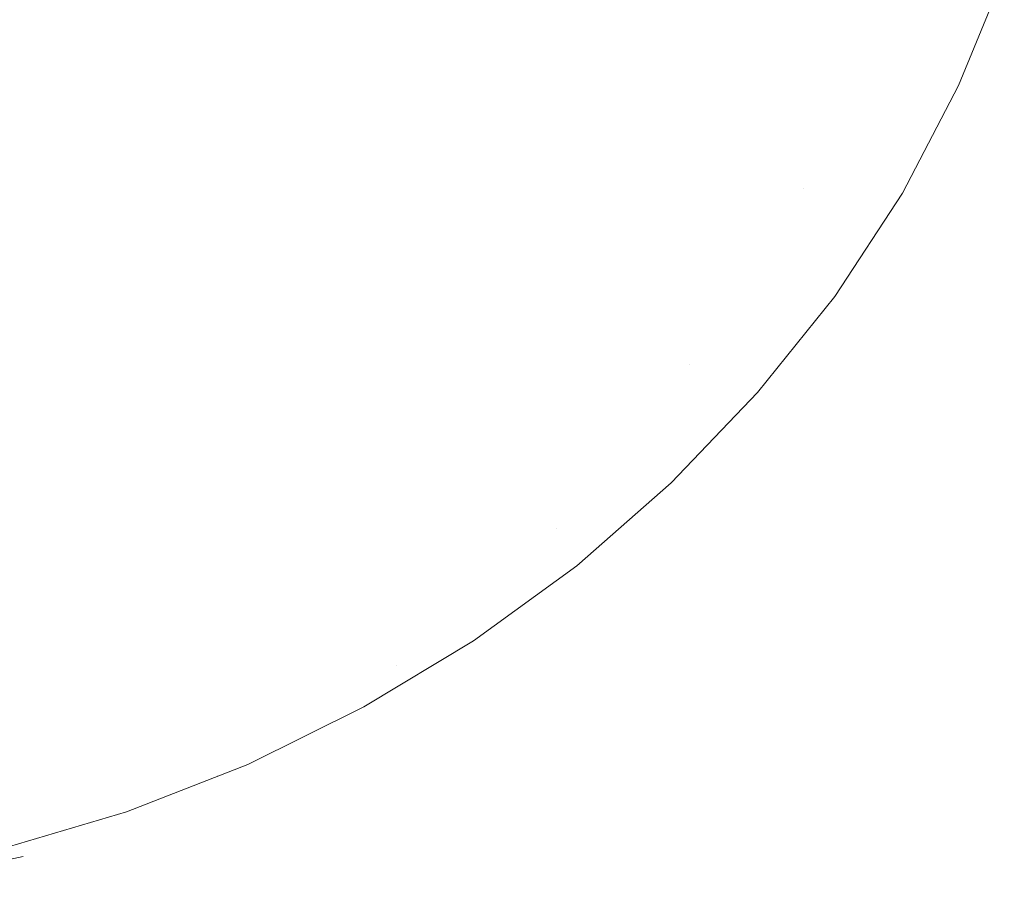
# Model space of a CAD drawing. Extents: x -0.182 to 0.181, y -0.645 to 0.
# Drawn here: x 0.05 to 0.171, y -0.643 to -0.534 of the extents above; entities that cross this region are included whole.
import ezdxf

# ---------------------------------------------------------------- set-up
doc = ezdxf.new("R2010")
doc.units = 0

msp = doc.modelspace()

# ---------------------------------------------------------------- linework, layer by layer
at = {"lineweight": 0}
for points, invisible_edges in [([(0.16578, -0.54248, 0.41159), (0.1714, -0.5288, 0.41159), (0, -0.50549, 0.41159)], 14), ([(0, -0.50549, 0.41159), (0, -0.51529, 0.41159), (0.16578, -0.54248, 0.41159)], 15), ([(0.1589, -0.55569, 0.41159), (0.16578, -0.54248, 0.41159), (0, -0.51529, 0.41159)], 14), ([(0, -0.51529, 0.41159), (0, -0.5251, 0.41159), (0.1589, -0.55569, 0.41159)], 15), ([(0.139, -0.51669, 0.28708), (0.12789, -0.5364, 0.2865), (0.1215, -0.52978, 0.27159)], 15), ([(0.12789, -0.5364, 0.2865), (0.139, -0.51669, 0.28708), (0.14439, -0.52159, 0.30228)], 15), ([(0, -0.51828, 0.34968), (0.14319, -0.55228, 0.34968), (0.15429, -0.52968, 0.34968)], 15), ([(0.14319, -0.55228, 0.34968), (0, -0.51828, 0.34968), (0, -0.53569, 0.34968)], 15), ([(0, -0.51828, 0.38998), (0.14319, -0.55228, 0.38998), (0.15429, -0.52968, 0.38998)], 15), ([(0.14319, -0.55228, 0.38998), (0, -0.51828, 0.38998), (0, -0.53569, 0.38998)], 15), ([(0.14439, -0.52159, 0.30228), (0.13338, -0.54228, 0.30179), (0.12789, -0.5364, 0.2865)], 15), ([(0.13338, -0.54228, 0.30179), (0.14439, -0.52159, 0.30228), (0.1488, -0.52569, 0.31779)], 15), ([(0.11429, -0.5226, 0.25718), (0.10169, -0.53909, 0.2565), (0.09419, -0.5302, 0.2426)], 15), ([(0.10169, -0.53909, 0.2565), (0.11429, -0.5226, 0.25718), (0.1215, -0.52978, 0.27159)], 15), ([(0.15059, -0.56838, 0.41159), (0.1589, -0.55569, 0.41159), (0, -0.5251, 0.41159)], 14), ([(0, -0.5251, 0.41159), (0, -0.53488, 0.41159), (0.15059, -0.56838, 0.41159)], 15), ([(0.1488, -0.52569, 0.31779), (0.13779, -0.54728, 0.31748), (0.13338, -0.54228, 0.30179)], 15), ([(0.13779, -0.54728, 0.31748), (0.1488, -0.52569, 0.31779), (0.15199, -0.5288, 0.33358)], 15), ([(0.16669, -0.52728, 0.39419), (0.16118, -0.54069, 0.39419), (0.16118, -0.54069, 0.38968)], 15), ([(0.16118, -0.54069, 0.38968), (0.16669, -0.52728, 0.38968), (0.16669, -0.52728, 0.39419)], 15), ([(0.0538, -0.53319, 0.21578), (0.04039, -0.5415, 0.21529), (0.03618, -0.5277, 0.2039)], 15), ([(0.1215, -0.52978, 0.27159), (0.10868, -0.54748, 0.27088), (0.10169, -0.53909, 0.2565)], 15), ([(0.10868, -0.54748, 0.27088), (0.1215, -0.52978, 0.27159), (0.12789, -0.5364, 0.2865)], 15), ([(0.15199, -0.5288, 0.33358), (0.14088, -0.55108, 0.33348), (0.13779, -0.54728, 0.31748)], 15), ([(0.14088, -0.55108, 0.33348), (0.15199, -0.5288, 0.33358), (0.1538, -0.53069, 0.34968)], 15), ([(0.15429, -0.52968, 0.38998), (0.14319, -0.55228, 0.38998), (0.14478, -0.55338, 0.38919)], 15), ([(0.14478, -0.55338, 0.38919), (0.15618, -0.53049, 0.38919), (0.15429, -0.52968, 0.38998)], 15), ([(0.1714, -0.5288, 0.41159), (0.16578, -0.54248, 0.41159), (0.16578, -0.54248, 0.39338)], 14), ([(0.16578, -0.54248, 0.39338), (0.1714, -0.5288, 0.39338), (0.1714, -0.5288, 0.41159)], 15), ([(0.09419, -0.5302, 0.2426), (0.08059, -0.54439, 0.24189), (0.07348, -0.5339, 0.22868)], 15), ([(0.08059, -0.54439, 0.24189), (0.09419, -0.5302, 0.2426), (0.10169, -0.53909, 0.2565)], 15), ([(0.1538, -0.53069, 0.34968), (0.1427, -0.55368, 0.34968), (0.14088, -0.55108, 0.33348)], 15), ([(0.1427, -0.55368, 0.35059), (0.1427, -0.55368, 0.34968), (0.1538, -0.53069, 0.34968)], 15), ([(0.1538, -0.53069, 0.35059), (0.1538, -0.53069, 0.34968), (0.1427, -0.55368, 0.35059)], 15), ([(0.1427, -0.55368, 0.35059), (0.14669, -0.5551, 0.35328), (0.1538, -0.53069, 0.35059)], 15), ([(0.15618, -0.53049, 0.38919), (0.14478, -0.55338, 0.38919), (0.14608, -0.55449, 0.3876)], 15), ([(0.14608, -0.55449, 0.3876), (0.1576, -0.5315, 0.3876), (0.15618, -0.53049, 0.38919)], 15), ([(0.15828, -0.53199, 0.35328), (0.1538, -0.53069, 0.35059), (0.14669, -0.5551, 0.35328)], 15), ([(0.1576, -0.5315, 0.3876), (0.14608, -0.55449, 0.3876), (0.14669, -0.5551, 0.38539)], 15), ([(0.14669, -0.5551, 0.38539), (0.15828, -0.53199, 0.38539), (0.1576, -0.5315, 0.3876)], 15), ([(0.14669, -0.5551, 0.38449), (0.14669, -0.5551, 0.38539), (0.15828, -0.53199, 0.38449)], 11), ([(0.15828, -0.53199, 0.38449), (0.15828, -0.53199, 0.38539), (0.14669, -0.5551, 0.38539)], 15), ([(0.14669, -0.5551, 0.3551), (0.14669, -0.5551, 0.38449), (0.15828, -0.53199, 0.3551)], 11), ([(0.15828, -0.53199, 0.38449), (0.15828, -0.53199, 0.3551), (0.14669, -0.5551, 0.38449)], 11), ([(0.14669, -0.5551, 0.35419), (0.14669, -0.5551, 0.3551), (0.15828, -0.53199, 0.35419)], 15), ([(0.15828, -0.53199, 0.3551), (0.15828, -0.53199, 0.35419), (0.14669, -0.5551, 0.3551)], 11), ([(0.14669, -0.5551, 0.35328), (0.14669, -0.5551, 0.35419), (0.15828, -0.53199, 0.35328)], 15), ([(0.15828, -0.53199, 0.35419), (0.15828, -0.53199, 0.35328), (0.14669, -0.5551, 0.35419)], 15), ([(0.04039, -0.5415, 0.21529), (0.0538, -0.53319, 0.21578), (0.05968, -0.54539, 0.22809)], 15), ([(0.07348, -0.5339, 0.22868), (0.05968, -0.54539, 0.22809), (0.0538, -0.53319, 0.21578)], 15), ([(0.05968, -0.54539, 0.22809), (0.07348, -0.5339, 0.22868), (0.08059, -0.54439, 0.24189)], 15), ([(0.14108, -0.5802, 0.41159), (0.15059, -0.56838, 0.41159), (0, -0.53488, 0.41159)], 14), ([(0, -0.53488, 0.41159), (0, -0.54458, 0.41159), (0.14108, -0.5802, 0.41159)], 15), ([(0, -0.53569, 0.34968), (0.12939, -0.57338, 0.34968), (0.14319, -0.55228, 0.34968)], 15), ([(0.12939, -0.57338, 0.34968), (0, -0.53569, 0.34968), (0, -0.55309, 0.34968)], 15), ([(0, -0.53569, 0.38998), (0.12939, -0.57338, 0.38998), (0.14319, -0.55228, 0.38998)], 15), ([(0.12939, -0.57338, 0.38998), (0, -0.53569, 0.38998), (0, -0.55309, 0.38998)], 15), ([(0.12789, -0.5364, 0.2865), (0.11498, -0.5552, 0.28588), (0.10868, -0.54748, 0.27088)], 15), ([(0.11498, -0.5552, 0.28588), (0.12789, -0.5364, 0.2865), (0.13338, -0.54228, 0.30179)], 15), ([(0.10169, -0.53909, 0.2565), (0.08748, -0.55449, 0.25578), (0.08059, -0.54439, 0.24189)], 15), ([(0.08748, -0.55449, 0.25578), (0.10169, -0.53909, 0.2565), (0.10868, -0.54748, 0.27088)], 15), ([(0.05968, -0.54539, 0.22809), (0.04488, -0.55468, 0.2276), (0.04039, -0.5415, 0.21529)], 15), ([(0.16118, -0.54069, 0.39419), (0.15449, -0.55358, 0.39419), (0.15449, -0.55358, 0.38968)], 15), ([(0.15449, -0.55358, 0.38968), (0.16118, -0.54069, 0.38968), (0.16118, -0.54069, 0.39419)], 15), ([(0.13338, -0.54228, 0.30179), (0.12049, -0.56199, 0.3013), (0.11498, -0.5552, 0.28588)], 15), ([(0.12049, -0.56199, 0.3013), (0.13338, -0.54228, 0.30179), (0.13779, -0.54728, 0.31748)], 15), ([(0.16578, -0.54248, 0.41159), (0.1589, -0.55569, 0.41159), (0.1589, -0.55569, 0.39338)], 14), ([(0.1589, -0.55569, 0.39338), (0.16578, -0.54248, 0.39338), (0.16578, -0.54248, 0.41159)], 15), ([(0.13049, -0.5913, 0.41159), (0.14108, -0.5802, 0.41159), (0, -0.54458, 0.41159)], 14), ([(0, -0.54458, 0.41159), (0, -0.55439, 0.41159), (0.13049, -0.5913, 0.41159)], 15), ([(0.04488, -0.55468, 0.2276), (0.05968, -0.54539, 0.22809), (0.06578, -0.55699, 0.2413)], 15), ([(0.08059, -0.54439, 0.24189), (0.06578, -0.55699, 0.2413), (0.05968, -0.54539, 0.22809)], 15), ([(0.06578, -0.55699, 0.2413), (0.08059, -0.54439, 0.24189), (0.08748, -0.55449, 0.25578)], 15), ([(0.10868, -0.54748, 0.27088), (0.09409, -0.5638, 0.2702), (0.08748, -0.55449, 0.25578)], 15), ([(0.09409, -0.5638, 0.2702), (0.10868, -0.54748, 0.27088), (0.11498, -0.5552, 0.28588)], 15), ([(0.13779, -0.54728, 0.31748), (0.12488, -0.5677, 0.31708), (0.12049, -0.56199, 0.3013)], 15), ([(0.12488, -0.5677, 0.31708), (0.13779, -0.54728, 0.31748), (0.14088, -0.55108, 0.33348)], 15), ([(0.14088, -0.55108, 0.33348), (0.12789, -0.57228, 0.33328), (0.12488, -0.5677, 0.31708)], 15), ([(0.12789, -0.57228, 0.33328), (0.14088, -0.55108, 0.33348), (0.1427, -0.55368, 0.34968)], 15), ([(0.14319, -0.55228, 0.38998), (0.12939, -0.57338, 0.38998), (0.13078, -0.57478, 0.38919)], 15), ([(0.13078, -0.57478, 0.38919), (0.14478, -0.55338, 0.38919), (0.14319, -0.55228, 0.38998)], 15), ([(0, -0.55309, 0.34968), (0.11338, -0.59289, 0.34968), (0.12939, -0.57338, 0.34968)], 15), ([(0.11338, -0.59289, 0.34968), (0, -0.55309, 0.34968), (0, -0.57049, 0.34968)], 15), ([(0, -0.55309, 0.38998), (0.11338, -0.59289, 0.38998), (0.12939, -0.57338, 0.38998)], 15), ([(0.11338, -0.59289, 0.38998), (0, -0.55309, 0.38998), (0, -0.57049, 0.38998)], 15), ([(0.1427, -0.55368, 0.34968), (0.12949, -0.57549, 0.34968), (0.12789, -0.57228, 0.33328)], 15), ([(0.12949, -0.57549, 0.35059), (0.12949, -0.57549, 0.34968), (0.1427, -0.55368, 0.34968)], 15), ([(0.1427, -0.55368, 0.35059), (0.1427, -0.55368, 0.34968), (0.12949, -0.57549, 0.35059)], 15), ([(0.12949, -0.57549, 0.35059), (0.1327, -0.57679, 0.35328), (0.1427, -0.55368, 0.35059)], 15), ([(0.14478, -0.55338, 0.38919), (0.13078, -0.57478, 0.38919), (0.13208, -0.57618, 0.3876)], 15), ([(0.13208, -0.57618, 0.3876), (0.14608, -0.55449, 0.3876), (0.14478, -0.55338, 0.38919)], 15), ([(0.14669, -0.5551, 0.35328), (0.1427, -0.55368, 0.35059), (0.1327, -0.57679, 0.35328)], 15), ([(0.15449, -0.55358, 0.39419), (0.1465, -0.56578, 0.39419), (0.1465, -0.56578, 0.38968)], 15), ([(0.1465, -0.56578, 0.38968), (0.15449, -0.55358, 0.38968), (0.15449, -0.55358, 0.39419)], 15), ([(0.1189, -0.6015, 0.41159), (0.13049, -0.5913, 0.41159), (0, -0.55439, 0.41159)], 14), ([(0, -0.55439, 0.41159), (0, -0.56419, 0.41159), (0.1189, -0.6015, 0.41159)], 15), ([(0.06578, -0.55699, 0.2413), (0.04978, -0.56718, 0.24069), (0.04488, -0.55468, 0.2276)], 15), ([(0.08748, -0.55449, 0.25578), (0.07189, -0.56799, 0.2551), (0.06578, -0.55699, 0.2413)], 15), ([(0.07189, -0.56799, 0.2551), (0.08748, -0.55449, 0.25578), (0.09409, -0.5638, 0.2702)], 15), ([(0.14608, -0.55449, 0.3876), (0.13208, -0.57618, 0.3876), (0.1327, -0.57679, 0.38539)], 15), ([(0.1327, -0.57679, 0.38539), (0.14669, -0.5551, 0.38539), (0.14608, -0.55449, 0.3876)], 15), ([(0.1327, -0.57679, 0.38449), (0.1327, -0.57679, 0.38539), (0.14669, -0.5551, 0.38449)], 11), ([(0.14669, -0.5551, 0.38449), (0.14669, -0.5551, 0.38539), (0.1327, -0.57679, 0.38539)], 15), ([(0.1327, -0.57679, 0.3551), (0.1327, -0.57679, 0.38449), (0.14669, -0.5551, 0.3551)], 11), ([(0.14669, -0.5551, 0.38449), (0.14669, -0.5551, 0.3551), (0.1327, -0.57679, 0.38449)], 11), ([(0.1327, -0.57679, 0.35419), (0.1327, -0.57679, 0.3551), (0.14669, -0.5551, 0.35419)], 15), ([(0.14669, -0.5551, 0.3551), (0.14669, -0.5551, 0.35419), (0.1327, -0.57679, 0.3551)], 11), ([(0.1327, -0.57679, 0.35328), (0.1327, -0.57679, 0.35419), (0.14669, -0.5551, 0.35328)], 15), ([(0.14669, -0.5551, 0.35419), (0.14669, -0.5551, 0.35328), (0.1327, -0.57679, 0.35419)], 15), ([(0.11498, -0.5552, 0.28588), (0.1001, -0.57238, 0.28529), (0.09409, -0.5638, 0.2702)], 15), ([(0.1001, -0.57238, 0.28529), (0.11498, -0.5552, 0.28588), (0.12049, -0.56199, 0.3013)], 15), ([(0.1589, -0.55569, 0.41159), (0.15059, -0.56838, 0.41159), (0.15059, -0.56838, 0.39338)], 14), ([(0.15059, -0.56838, 0.39338), (0.1589, -0.55569, 0.39338), (0.1589, -0.55569, 0.41159)], 15), ([(0.04978, -0.56718, 0.24069), (0.06578, -0.55699, 0.2413), (0.07189, -0.56799, 0.2551)], 15), ([(0.12049, -0.56199, 0.3013), (0.10529, -0.57998, 0.30078), (0.1001, -0.57238, 0.28529)], 15), ([(0.10529, -0.57998, 0.30078), (0.12049, -0.56199, 0.3013), (0.12488, -0.5677, 0.31708)], 15), ([(0.10618, -0.61069, 0.41159), (0.1189, -0.6015, 0.41159), (0, -0.56419, 0.41159)], 14), ([(0, -0.56419, 0.41159), (0, -0.574, 0.41159), (0.10618, -0.61069, 0.41159)], 15), ([(0.09409, -0.5638, 0.2702), (0.0777, -0.57819, 0.26958), (0.07189, -0.56799, 0.2551)], 15), ([(0.0777, -0.57819, 0.26958), (0.09409, -0.5638, 0.2702), (0.1001, -0.57238, 0.28529)], 15), ([(0.1465, -0.56578, 0.39419), (0.13728, -0.57738, 0.39419), (0.13728, -0.57738, 0.38968)], 15), ([(0.13728, -0.57738, 0.38968), (0.1465, -0.56578, 0.38968), (0.1465, -0.56578, 0.39419)], 15), ([(0.03309, -0.57439, 0.2402), (0.04978, -0.56718, 0.24069), (0.05468, -0.5789, 0.25449)], 15), ([(0.07189, -0.56799, 0.2551), (0.05468, -0.5789, 0.25449), (0.04978, -0.56718, 0.24069)], 15), ([(0.05468, -0.5789, 0.25449), (0.07189, -0.56799, 0.2551), (0.0777, -0.57819, 0.26958)], 15), ([(0.12488, -0.5677, 0.31708), (0.10949, -0.5865, 0.31679), (0.10529, -0.57998, 0.30078)], 15), ([(0.10949, -0.5865, 0.31679), (0.12488, -0.5677, 0.31708), (0.12789, -0.57228, 0.33328)], 15), ([(0.15059, -0.56838, 0.41159), (0.14108, -0.5802, 0.41159), (0.14108, -0.5802, 0.39338)], 14), ([(0.14108, -0.5802, 0.39338), (0.15059, -0.56838, 0.39338), (0.15059, -0.56838, 0.41159)], 15), ([(0, -0.57049, 0.34968), (0.09449, -0.60949, 0.34968), (0.11338, -0.59289, 0.34968)], 15), ([(0.09449, -0.60949, 0.34968), (0, -0.57049, 0.34968), (0, -0.58789, 0.34968)], 15), ([(0, -0.57049, 0.38998), (0.09449, -0.60949, 0.38998), (0.11338, -0.59289, 0.38998)], 15), ([(0.09449, -0.60949, 0.38998), (0, -0.57049, 0.38998), (0, -0.58789, 0.38998)], 15), ([(0.1001, -0.57238, 0.28529), (0.08309, -0.58748, 0.28468), (0.0777, -0.57819, 0.26958)], 15), ([(0.08309, -0.58748, 0.28468), (0.1001, -0.57238, 0.28529), (0.10529, -0.57998, 0.30078)], 15), ([(0.12789, -0.57228, 0.33328), (0.11238, -0.59179, 0.33309), (0.10949, -0.5865, 0.31679)], 15), ([(0.11238, -0.59179, 0.33309), (0.12789, -0.57228, 0.33328), (0.12949, -0.57549, 0.34968)], 15), ([(0.0927, -0.6188, 0.41159), (0.10618, -0.61069, 0.41159), (0, -0.574, 0.41159)], 14), ([(0, -0.574, 0.41159), (0, -0.5838, 0.41159), (0.0927, -0.6188, 0.41159)], 15), ([(0.05468, -0.5789, 0.25449), (0.03659, -0.58659, 0.25409), (0.03309, -0.57439, 0.2402)], 15), ([(0.12939, -0.57338, 0.38998), (0.11338, -0.59289, 0.38998), (0.11458, -0.59458, 0.38919)], 15), ([(0.11458, -0.59458, 0.38919), (0.13078, -0.57478, 0.38919), (0.12939, -0.57338, 0.38998)], 15), ([(0.12949, -0.57549, 0.34968), (0.1138, -0.59559, 0.34968), (0.11238, -0.59179, 0.33309)], 15), ([(0.1138, -0.59559, 0.35059), (0.1138, -0.59559, 0.34968), (0.12949, -0.57549, 0.34968)], 15), ([(0.12949, -0.57549, 0.35059), (0.12949, -0.57549, 0.34968), (0.1138, -0.59559, 0.35059)], 15), ([(0.1138, -0.59559, 0.35059), (0.1164, -0.59689, 0.35328), (0.12949, -0.57549, 0.35059)], 15), ([(0.13078, -0.57478, 0.38919), (0.11458, -0.59458, 0.38919), (0.11578, -0.59608, 0.3876)], 15), ([(0.11578, -0.59608, 0.3876), (0.13208, -0.57618, 0.3876), (0.13078, -0.57478, 0.38919)], 15), ([(0.1327, -0.57679, 0.35328), (0.12949, -0.57549, 0.35059), (0.1164, -0.59689, 0.35328)], 15), ([(0.13208, -0.57618, 0.3876), (0.11578, -0.59608, 0.3876), (0.1164, -0.59689, 0.38539)], 15), ([(0.1164, -0.59689, 0.38539), (0.1327, -0.57679, 0.38539), (0.13208, -0.57618, 0.3876)], 15), ([(0.1164, -0.59689, 0.38449), (0.1164, -0.59689, 0.38539), (0.1327, -0.57679, 0.38449)], 11), ([(0.1327, -0.57679, 0.38449), (0.1327, -0.57679, 0.38539), (0.1164, -0.59689, 0.38539)], 15), ([(0.1164, -0.59689, 0.3551), (0.1164, -0.59689, 0.38449), (0.1327, -0.57679, 0.3551)], 11), ([(0.1327, -0.57679, 0.38449), (0.1327, -0.57679, 0.3551), (0.1164, -0.59689, 0.38449)], 11), ([(0.1164, -0.59689, 0.35419), (0.1164, -0.59689, 0.3551), (0.1327, -0.57679, 0.35419)], 15), ([(0.1327, -0.57679, 0.3551), (0.1327, -0.57679, 0.35419), (0.1164, -0.59689, 0.3551)], 11), ([(0.1164, -0.59689, 0.35328), (0.1164, -0.59689, 0.35419), (0.1327, -0.57679, 0.35328)], 15), ([(0.1327, -0.57679, 0.35419), (0.1327, -0.57679, 0.35328), (0.1164, -0.59689, 0.35419)], 15), ([(0.13728, -0.57738, 0.39419), (0.12689, -0.58819, 0.39419), (0.12689, -0.58819, 0.38968)], 15), ([(0.12689, -0.58819, 0.38968), (0.13728, -0.57738, 0.38968), (0.13728, -0.57738, 0.39419)], 15), ([(0.03659, -0.58659, 0.25409), (0.05468, -0.5789, 0.25449), (0.05949, -0.58968, 0.269)], 15), ([(0.0777, -0.57819, 0.26958), (0.05949, -0.58968, 0.269), (0.05468, -0.5789, 0.25449)], 15), ([(0.05949, -0.58968, 0.269), (0.0777, -0.57819, 0.26958), (0.08309, -0.58748, 0.28468)], 15), ([(0.10529, -0.57998, 0.30078), (0.0877, -0.59578, 0.30029), (0.08309, -0.58748, 0.28468)], 15), ([(0.0877, -0.59578, 0.30029), (0.10529, -0.57998, 0.30078), (0.10949, -0.5865, 0.31679)], 15), ([(0.14108, -0.5802, 0.41159), (0.13049, -0.5913, 0.41159), (0.13049, -0.5913, 0.39338)], 14), ([(0.13049, -0.5913, 0.39338), (0.14108, -0.5802, 0.39338), (0.14108, -0.5802, 0.41159)], 15), ([(0.07848, -0.62588, 0.41159), (0.0927, -0.6188, 0.41159), (0, -0.5838, 0.41159)], 14), ([(0, -0.5838, 0.41159), (0, -0.59358, 0.41159), (0.07848, -0.62588, 0.41159)], 15), ([(0.05949, -0.58968, 0.269), (0.03998, -0.59779, 0.26858), (0.03659, -0.58659, 0.25409)], 15), ([(0.10949, -0.5865, 0.31679), (0.0914, -0.60279, 0.3164), (0.0877, -0.59578, 0.30029)], 15), ([(0.0914, -0.60279, 0.3164), (0.10949, -0.5865, 0.31679), (0.11238, -0.59179, 0.33309)], 15), ([(0.08309, -0.58748, 0.28468), (0.0639, -0.59958, 0.28419), (0.05949, -0.58968, 0.269)], 15), ([(0.0639, -0.59958, 0.28419), (0.08309, -0.58748, 0.28468), (0.0877, -0.59578, 0.30029)], 15), ([(0, -0.58789, 0.34968), (0.07299, -0.6227, 0.34968), (0.09449, -0.60949, 0.34968)], 15), ([(0.07299, -0.6227, 0.34968), (0, -0.58789, 0.34968), (0, -0.60529, 0.34968)], 15), ([(0, -0.58789, 0.38998), (0.07299, -0.6227, 0.38998), (0.09449, -0.60949, 0.38998)], 15), ([(0.07299, -0.6227, 0.38998), (0, -0.58789, 0.38998), (0, -0.60529, 0.38998)], 15), ([(0.12689, -0.58819, 0.39419), (0.11559, -0.59809, 0.39419), (0.11559, -0.59809, 0.38968)], 15), ([(0.11559, -0.59809, 0.38968), (0.12689, -0.58819, 0.38968), (0.12689, -0.58819, 0.39419)], 15), ([(0.03998, -0.59779, 0.26858), (0.05949, -0.58968, 0.269), (0.0639, -0.59958, 0.28419)], 15), ([(0.13049, -0.5913, 0.41159), (0.1189, -0.6015, 0.41159), (0.1189, -0.6015, 0.39338)], 14), ([(0.1189, -0.6015, 0.39338), (0.13049, -0.5913, 0.39338), (0.13049, -0.5913, 0.41159)], 15), ([(0.11238, -0.59179, 0.33309), (0.094, -0.60858, 0.33289), (0.0914, -0.60279, 0.3164)], 15), ([(0.094, -0.60858, 0.33289), (0.11238, -0.59179, 0.33309), (0.1138, -0.59559, 0.34968)], 15), ([(0.06358, -0.63169, 0.41159), (0.07848, -0.62588, 0.41159), (0, -0.59358, 0.41159)], 14), ([(0, -0.59358, 0.41159), (0, -0.60328, 0.41159), (0.06358, -0.63169, 0.41159)], 15), ([(0.11338, -0.59289, 0.38998), (0.09449, -0.60949, 0.38998), (0.09539, -0.6114, 0.38919)], 15), ([(0.09539, -0.6114, 0.38919), (0.11458, -0.59458, 0.38919), (0.11338, -0.59289, 0.38998)], 15), ([(0.11458, -0.59458, 0.38919), (0.09539, -0.6114, 0.38919), (0.0963, -0.61299, 0.3876)], 15), ([(0.0963, -0.61299, 0.3876), (0.11578, -0.59608, 0.3876), (0.11458, -0.59458, 0.38919)], 15), ([(0.0877, -0.59578, 0.30029), (0.06779, -0.60828, 0.29988), (0.0639, -0.59958, 0.28419)], 15), ([(0.06779, -0.60828, 0.29988), (0.0877, -0.59578, 0.30029), (0.0914, -0.60279, 0.3164)], 15), ([(0.1138, -0.59559, 0.34968), (0.0952, -0.61299, 0.34968), (0.094, -0.60858, 0.33289)], 15), ([(0.0952, -0.61299, 0.35059), (0.0952, -0.61299, 0.34968), (0.1138, -0.59559, 0.34968)], 15), ([(0.1138, -0.59559, 0.35059), (0.1138, -0.59559, 0.34968), (0.0952, -0.61299, 0.35059)], 15), ([(0.0952, -0.61299, 0.35059), (0.09679, -0.61368, 0.35328), (0.1138, -0.59559, 0.35059)], 15), ([(0.11578, -0.59608, 0.3876), (0.0963, -0.61299, 0.3876), (0.09679, -0.61368, 0.38539)], 15), ([(0.1164, -0.59689, 0.35328), (0.1138, -0.59559, 0.35059), (0.09679, -0.61368, 0.35328)], 15), ([(0.09679, -0.61368, 0.38539), (0.1164, -0.59689, 0.38539), (0.11578, -0.59608, 0.3876)], 15), ([(0.09679, -0.61368, 0.38449), (0.09679, -0.61368, 0.38539), (0.1164, -0.59689, 0.38449)], 11), ([(0.1164, -0.59689, 0.38449), (0.1164, -0.59689, 0.38539), (0.09679, -0.61368, 0.38539)], 15), ([(0.09679, -0.61368, 0.3551), (0.09679, -0.61368, 0.38449), (0.1164, -0.59689, 0.3551)], 11), ([(0.1164, -0.59689, 0.38449), (0.1164, -0.59689, 0.3551), (0.09679, -0.61368, 0.38449)], 11), ([(0.09679, -0.61368, 0.35419), (0.09679, -0.61368, 0.3551), (0.1164, -0.59689, 0.35419)], 15), ([(0.1164, -0.59689, 0.3551), (0.1164, -0.59689, 0.35419), (0.09679, -0.61368, 0.3551)], 11), ([(0.09679, -0.61368, 0.35328), (0.09679, -0.61368, 0.35419), (0.1164, -0.59689, 0.35328)], 15), ([(0.1164, -0.59689, 0.35419), (0.1164, -0.59689, 0.35328), (0.09679, -0.61368, 0.35419)], 15), ([(0.0639, -0.59958, 0.28419), (0.04319, -0.60799, 0.2838), (0.03998, -0.59779, 0.26858)], 15), ([(0.11559, -0.59809, 0.39419), (0.10328, -0.60699, 0.39419), (0.10328, -0.60699, 0.38968)], 15), ([(0.10328, -0.60699, 0.38968), (0.11559, -0.59809, 0.38968), (0.11559, -0.59809, 0.39419)], 15), ([(0.04319, -0.60799, 0.2838), (0.0639, -0.59958, 0.28419), (0.06779, -0.60828, 0.29988)], 15), ([(0.1189, -0.6015, 0.41159), (0.10618, -0.61069, 0.41159), (0.10618, -0.61069, 0.39338)], 14), ([(0.10618, -0.61069, 0.39338), (0.1189, -0.6015, 0.39338), (0.1189, -0.6015, 0.41159)], 15), ([(0.04809, -0.6363, 0.41159), (0.06358, -0.63169, 0.41159), (0, -0.60328, 0.41159)], 14), ([(0.0914, -0.60279, 0.3164), (0.07078, -0.61588, 0.31608), (0.06779, -0.60828, 0.29988)], 15), ([(0.07078, -0.61588, 0.31608), (0.0914, -0.60279, 0.3164), (0.094, -0.60858, 0.33289)], 15), ([(0, -0.60529, 0.34968), (0.04968, -0.63228, 0.34968), (0.07299, -0.6227, 0.34968)], 15), ([(0, -0.60529, 0.38998), (0.04968, -0.63228, 0.38998), (0.07299, -0.6227, 0.38998)], 15), ([(0.10328, -0.60699, 0.39419), (0.0902, -0.61498, 0.39419), (0.0902, -0.61498, 0.38968)], 15), ([(0.0902, -0.61498, 0.38968), (0.10328, -0.60699, 0.38968), (0.10328, -0.60699, 0.39419)], 15), ([(0.06779, -0.60828, 0.29988), (0.04598, -0.61708, 0.29958), (0.04319, -0.60799, 0.2838)], 15), ([(0.04598, -0.61708, 0.29958), (0.06779, -0.60828, 0.29988), (0.07078, -0.61588, 0.31608)], 15), ([(0.094, -0.60858, 0.33289), (0.07289, -0.62208, 0.3327), (0.07078, -0.61588, 0.31608)], 15), ([(0.07289, -0.62208, 0.3327), (0.094, -0.60858, 0.33289), (0.0952, -0.61299, 0.34968)], 15), ([(0.09449, -0.60949, 0.38998), (0.07299, -0.6227, 0.38998), (0.07358, -0.62478, 0.38919)], 15), ([(0.07358, -0.62478, 0.38919), (0.09539, -0.6114, 0.38919), (0.09449, -0.60949, 0.38998)], 15), ([(0.10618, -0.61069, 0.41159), (0.0927, -0.6188, 0.41159), (0.0927, -0.6188, 0.39338)], 14), ([(0.0927, -0.6188, 0.39338), (0.10618, -0.61069, 0.39338), (0.10618, -0.61069, 0.41159)], 15), ([(0.09539, -0.6114, 0.38919), (0.07358, -0.62478, 0.38919), (0.07439, -0.6264, 0.3876)], 15), ([(0.07439, -0.6264, 0.3876), (0.0963, -0.61299, 0.3876), (0.09539, -0.6114, 0.38919)], 15), ([(0.0952, -0.61299, 0.34968), (0.0738, -0.62699, 0.34968), (0.07289, -0.62208, 0.3327)], 15), ([(0.0738, -0.62699, 0.35059), (0.0738, -0.62699, 0.34968), (0.0952, -0.61299, 0.34968)], 15), ([(0.0952, -0.61299, 0.35059), (0.0952, -0.61299, 0.34968), (0.0738, -0.62699, 0.35059)], 15), ([(0.0738, -0.62699, 0.35059), (0.07478, -0.62718, 0.35328), (0.0952, -0.61299, 0.35059)], 15), ([(0.0963, -0.61299, 0.3876), (0.07439, -0.6264, 0.3876), (0.07478, -0.62718, 0.38539)], 15), ([(0.07478, -0.62718, 0.38539), (0.09679, -0.61368, 0.38539), (0.0963, -0.61299, 0.3876)], 15), ([(0.09679, -0.61368, 0.35328), (0.0952, -0.61299, 0.35059), (0.07478, -0.62718, 0.35328)], 15), ([(0.07478, -0.62718, 0.38449), (0.07478, -0.62718, 0.38539), (0.09679, -0.61368, 0.38449)], 11), ([(0.09679, -0.61368, 0.38449), (0.09679, -0.61368, 0.38539), (0.07478, -0.62718, 0.38539)], 15), ([(0.07478, -0.62718, 0.3551), (0.07478, -0.62718, 0.38449), (0.09679, -0.61368, 0.3551)], 11), ([(0.09679, -0.61368, 0.38449), (0.09679, -0.61368, 0.3551), (0.07478, -0.62718, 0.38449)], 11), ([(0.07478, -0.62718, 0.35419), (0.07478, -0.62718, 0.3551), (0.09679, -0.61368, 0.35419)], 15), ([(0.09679, -0.61368, 0.3551), (0.09679, -0.61368, 0.35419), (0.07478, -0.62718, 0.3551)], 11), ([(0.07478, -0.62718, 0.35328), (0.07478, -0.62718, 0.35419), (0.09679, -0.61368, 0.35328)], 15), ([(0.09679, -0.61368, 0.35419), (0.09679, -0.61368, 0.35328), (0.07478, -0.62718, 0.35419)], 15), ([(0.0902, -0.61498, 0.39419), (0.0763, -0.62179, 0.39419), (0.0763, -0.62179, 0.38968)], 15), ([(0.0763, -0.62179, 0.38968), (0.0902, -0.61498, 0.38968), (0.0902, -0.61498, 0.39419)], 15), ([(0.07078, -0.61588, 0.31608), (0.04819, -0.62488, 0.31588), (0.04598, -0.61708, 0.29958)], 15), ([(0.04819, -0.62488, 0.31588), (0.07078, -0.61588, 0.31608), (0.07289, -0.62208, 0.3327)], 15), ([(0.0927, -0.6188, 0.41159), (0.07848, -0.62588, 0.41159), (0.07848, -0.62588, 0.39338)], 14), ([(0.07848, -0.62588, 0.39338), (0.0927, -0.6188, 0.39338), (0.0927, -0.6188, 0.41159)], 15), ([(0.07289, -0.62208, 0.3327), (0.04968, -0.6315, 0.3326), (0.04819, -0.62488, 0.31588)], 15), ([(0.04968, -0.6315, 0.3326), (0.07289, -0.62208, 0.3327), (0.0738, -0.62699, 0.34968)], 15), ([(0.07299, -0.6227, 0.38998), (0.04968, -0.63228, 0.38998), (0.0501, -0.63449, 0.38919)], 15), ([(0.0501, -0.63449, 0.38919), (0.07358, -0.62478, 0.38919), (0.07299, -0.6227, 0.38998)], 15), ([(0.0763, -0.62179, 0.39419), (0.06179, -0.62748, 0.39419), (0.06179, -0.62748, 0.38968)], 15), ([(0.06179, -0.62748, 0.38968), (0.0763, -0.62179, 0.38968), (0.0763, -0.62179, 0.39419)], 15), ([(0.07358, -0.62478, 0.38919), (0.0501, -0.63449, 0.38919), (0.05059, -0.6363, 0.3876)], 15), ([(0.05059, -0.6363, 0.3876), (0.07439, -0.6264, 0.3876), (0.07358, -0.62478, 0.38919)], 15), ([(0.07439, -0.6264, 0.3876), (0.05059, -0.6363, 0.3876), (0.05088, -0.63718, 0.38539)], 15), ([(0.05088, -0.63718, 0.38539), (0.07478, -0.62718, 0.38539), (0.07439, -0.6264, 0.3876)], 15), ([(0.07848, -0.62588, 0.41159), (0.06358, -0.63169, 0.41159), (0.06358, -0.63169, 0.39338)], 14), ([(0.06358, -0.63169, 0.39338), (0.07848, -0.62588, 0.39338), (0.07848, -0.62588, 0.41159)], 15), ([(0.06179, -0.62748, 0.39419), (0.04679, -0.63199, 0.39419), (0.04679, -0.63199, 0.38968)], 15), ([(0.04679, -0.63199, 0.38968), (0.06179, -0.62748, 0.38968), (0.06179, -0.62748, 0.39419)], 15), ([(0.0738, -0.62699, 0.34968), (0.05029, -0.63669, 0.34968), (0.04968, -0.6315, 0.3326)], 15), ([(0.05029, -0.63669, 0.35059), (0.05029, -0.63669, 0.34968), (0.0738, -0.62699, 0.34968)], 15), ([(0.0738, -0.62699, 0.35059), (0.0738, -0.62699, 0.34968), (0.05029, -0.63669, 0.35059)], 15), ([(0.05029, -0.63669, 0.35059), (0.05088, -0.63718, 0.35328), (0.0738, -0.62699, 0.35059)], 15), ([(0.07478, -0.62718, 0.35328), (0.0738, -0.62699, 0.35059), (0.05088, -0.63718, 0.35328)], 15), ([(0.05088, -0.63718, 0.38449), (0.05088, -0.63718, 0.38539), (0.07478, -0.62718, 0.38449)], 11), ([(0.07478, -0.62718, 0.38449), (0.07478, -0.62718, 0.38539), (0.05088, -0.63718, 0.38539)], 15), ([(0.05088, -0.63718, 0.3551), (0.05088, -0.63718, 0.38449), (0.07478, -0.62718, 0.3551)], 11), ([(0.07478, -0.62718, 0.38449), (0.07478, -0.62718, 0.3551), (0.05088, -0.63718, 0.38449)], 11), ([(0.05088, -0.63718, 0.35419), (0.05088, -0.63718, 0.3551), (0.07478, -0.62718, 0.35419)], 15), ([(0.07478, -0.62718, 0.3551), (0.07478, -0.62718, 0.35419), (0.05088, -0.63718, 0.3551)], 11), ([(0.05088, -0.63718, 0.35328), (0.05088, -0.63718, 0.35419), (0.07478, -0.62718, 0.35328)], 15), ([(0.07478, -0.62718, 0.35419), (0.07478, -0.62718, 0.35328), (0.05088, -0.63718, 0.35419)], 15), ([(0.06358, -0.63169, 0.41159), (0.04809, -0.6363, 0.41159), (0.04809, -0.6363, 0.39338)], 14), ([(0.04809, -0.6363, 0.39338), (0.06358, -0.63169, 0.39338), (0.06358, -0.63169, 0.41159)], 15), ([(0.02549, -0.64179, 0.3876), (0.05059, -0.6363, 0.3876), (0.0501, -0.63449, 0.38919)], 15), ([(0.05059, -0.6363, 0.3876), (0.02549, -0.64179, 0.3876), (0.02569, -0.6427, 0.38539)], 15), ([(0.02569, -0.6427, 0.38539), (0.05088, -0.63718, 0.38539), (0.05059, -0.6363, 0.3876)], 15), ([(0.05088, -0.63718, 0.35328), (0.05029, -0.63669, 0.35059), (0.02569, -0.6427, 0.35328)], 15), ([(0.02569, -0.6427, 0.38449), (0.02569, -0.6427, 0.38539), (0.05088, -0.63718, 0.38449)], 11), ([(0.05088, -0.63718, 0.38449), (0.05088, -0.63718, 0.38539), (0.02569, -0.6427, 0.38539)], 15), ([(0.02569, -0.6427, 0.38449), (0.02569, -0.6427, 0.3551), (0.05088, -0.63718, 0.3551)], 13), ([(0.05088, -0.63718, 0.38449), (0.05088, -0.63718, 0.3551), (0.02569, -0.6427, 0.38449)], 11), ([(0.02569, -0.6427, 0.3551), (0.02569, -0.6427, 0.35419), (0.05088, -0.63718, 0.35419)], 15), ([(0.05088, -0.63718, 0.3551), (0.05088, -0.63718, 0.35419), (0.02569, -0.6427, 0.3551)], 11), ([(0.02569, -0.6427, 0.35419), (0.02569, -0.6427, 0.35328), (0.05088, -0.63718, 0.35328)], 15), ([(0.05088, -0.63718, 0.35419), (0.05088, -0.63718, 0.35328), (0.02569, -0.6427, 0.35419)], 15)]:
    msp.add_3dface(points, dxfattribs=dict(at, invisible_edges=invisible_edges))

doc.saveas('drawing.dxf')
